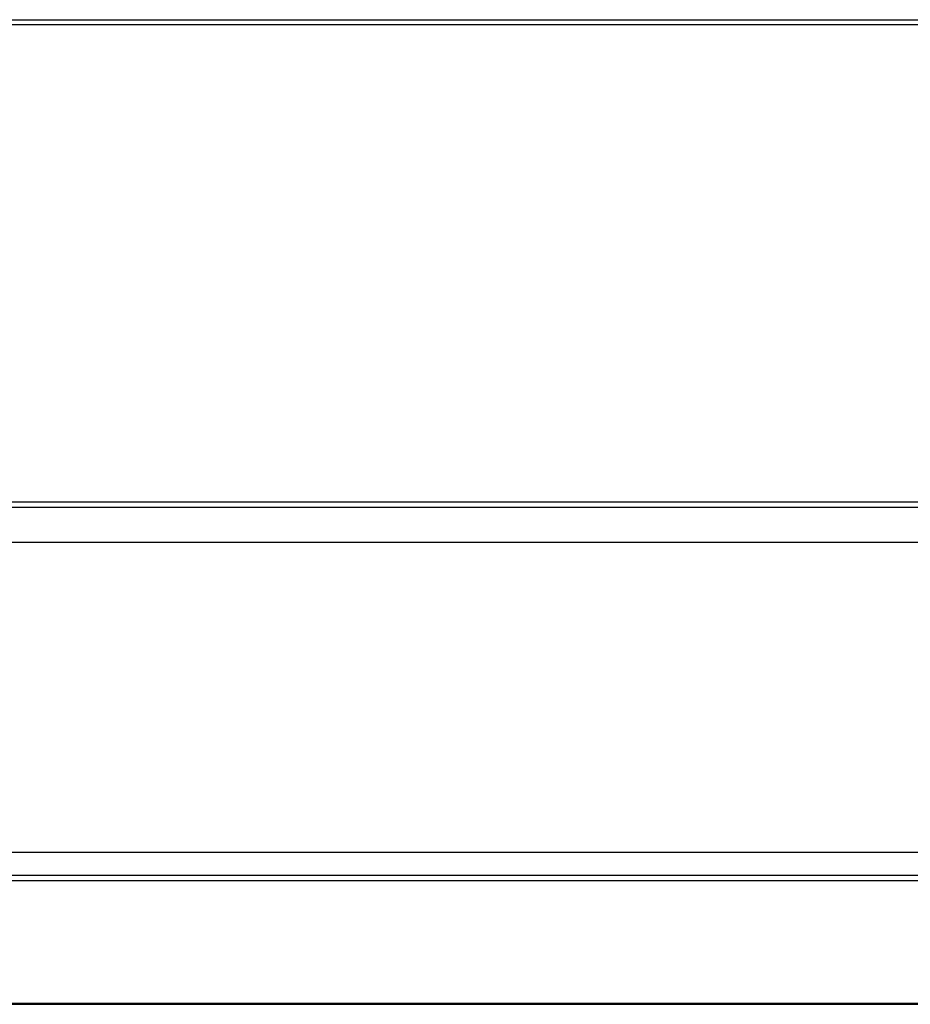
# Model space of a CAD drawing. Units: millimetres. Extents: x 19 to 170, y 13 to 191.
# Drawn here: x 25 to 30, y 35 to 41 of the extents above; entities that cross this region are included whole.
import ezdxf

# ---------------------------------------------------------------- set-up
doc = ezdxf.new("R2010")
doc.units = ezdxf.units.MM
doc.layers.add('SLD-0', color=179, linetype='Continuous')

msp = doc.modelspace()

# ---------------------------------------------------------------- linework, layer by layer
at = {"layer": 'SLD-0', "color": 9, "linetype": 'Continuous'}
for p, q in [((22.6379, 41.0399), (104.8379, 41.0399)), ((104.8379, 38.1006), (22.6379, 38.1006)), ((104.8379, 37.8913), (22.6379, 37.8913)), ((24.9879, 35.8546), (102.4879, 35.8546)), ((24.9879, 35.1166), (102.4879, 35.1166))]:
    msp.add_line(p, q, dxfattribs=at)
at = {"layer": 'SLD-0', "color": 179, "linetype": 'Continuous'}
for p, q in [((22.6379, 41.0114), (104.8379, 41.0114)), ((22.6379, 38.1354), (104.8379, 38.1354)), ((104.8379, 38.1018), (22.6379, 38.1018)), ((104.8379, 36.0235), (22.6379, 36.0235)), ((104.8379, 35.8843), (22.6379, 35.8843)), ((24.9879, 35.109), (102.4879, 35.109))]:
    msp.add_line(p, q, dxfattribs=at)

doc.saveas('drawing.dxf')
